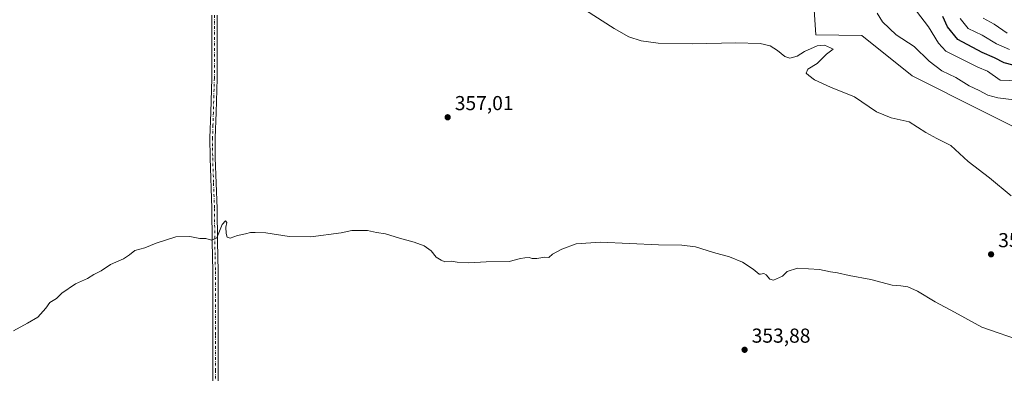
# Model space of a CAD drawing. Units: metres. Extents: x 618271 to 621749, y 4694735 to 4697107.
# Drawn here: x 620750 to 621238, y 4695206 to 4695382 of the extents above; entities that cross this region are included whole.
import ezdxf

# ---------------------------------------------------------------- set-up
doc = ezdxf.new("R2010")
doc.units = ezdxf.units.M
doc.header["$MEASUREMENT"] = 0
doc.linetypes.add('DGN Style 4', pattern=[2.638475, 1.318413, -0.659207, 0.001648, -0.659207])
for name, color, linetype, lineweight in [('Camino Cxs', 7, 'Continuous', 0), ('Camino eje', 30, 'DGN Style 4', 13), ('Cultivos herbáceos CxS', 92, 'Continuous', 0), ('Curva de nivel maestra', 30, 'Continuous', 30), ('Curva de nivel normal', 30, 'Continuous', 0), ('Matorral CxS', 135, 'Continuous', 0), ('Punto de cota en terreno', 7, 'Continuous', 0), ('Rótulo de punto de cota en terreno', 7, 'Continuous', 0)]:
    doc.layers.add(name, color=color, linetype=linetype, lineweight=lineweight)
doc.styles.add('Style-Arial', font='txt')

# ---------------------------------------------------------------- blocks, each defined once
blk = doc.blocks.new('5PATER')
at = {"layer": 'Punto de cota en terreno', "linetype": 'Continuous', "lineweight": 0}
h = blk.add_hatch(color=51, dxfattribs=at)
edge = h.paths.add_edge_path()
edge.add_ellipse((0, 0), major_axis=(-0.11, -0.111), ratio=0.999422, start_angle=0, end_angle=360)

msp = doc.modelspace()

# ---------------------------------------------------------------- linework, layer by layer
at = {"layer": 'Camino Cxs', "color": 7, "linetype": 'Continuous', "lineweight": 0}
for points in [[(620845.7901, 4695201.1001, 353.7709), (620845.7501, 4695225.0301, 354.1678), (620845.7101, 4695256.8001, 354.7127), (620845.4201, 4695271.7701, 354.9836), (620845.2301, 4695288.0901, 355.4959), (620844.3501, 4695313.1801, 356.018), (620844.3001, 4695323.1801, 356.3433), (620844.7001, 4695335.7801, 356.8083), (620845.2001, 4695352.7401, 357.5273), (620845.3001, 4695384.0701, 358.67)], [(620845.7901, 4695201.1001, 353.7709), (620845.7501, 4695225.0301, 354.1678), (620845.7101, 4695256.8001, 354.7127), (620845.4201, 4695271.7701, 354.9836), (620845.2301, 4695288.0901, 355.4959), (620844.3501, 4695313.1801, 356.018), (620844.3001, 4695323.1801, 356.3433), (620844.7001, 4695335.7801, 356.8083), (620845.2001, 4695352.7401, 357.5273), (620845.3001, 4695384.0701, 358.67)], [(620847.9401, 4695384.0401, 358.6354), (620847.8401, 4695352.7001, 357.4738), (620847.3301, 4695335.7001, 356.8172), (620846.9401, 4695323.1401, 356.3212), (620846.9801, 4695313.2301, 356.0178), (620847.8701, 4695288.1501, 355.4855), (620848.0501, 4695271.8101, 354.9804), (620848.3501, 4695256.8301, 354.713), (620848.3901, 4695225.0401, 354.1791), (620848.4001, 4695214.5501, 354.0372), (620848.4301, 4695201.1201, 353.7969)], [(620847.9401, 4695384.0401, 358.6354), (620847.8401, 4695352.7001, 357.4738), (620847.3301, 4695335.7001, 356.8172), (620846.9401, 4695323.1401, 356.3212), (620846.9801, 4695313.2301, 356.0178), (620847.8701, 4695288.1501, 355.4855), (620848.0501, 4695271.8101, 354.9804), (620848.3501, 4695256.8301, 354.713), (620848.3901, 4695225.0401, 354.1791), (620848.4001, 4695214.5501, 354.0372), (620848.4301, 4695201.1201, 353.7969)]]:
    msp.add_polyline3d(points, dxfattribs=at)
at = {"layer": 'Camino eje', "color": 30, "linetype": 'DGN Style 4', "lineweight": 13}
msp.add_polyline3d([(620846.6201, 4695384.0551, 358.6634), (620846.5201, 4695352.7201, 357.5048), (620846.2651, 4695344.2201, 357.1648), (620846.0151, 4695335.7401, 356.8128), (620845.8201, 4695329.4601, 356.5793), (620845.6201, 4695323.1601, 356.3323), (620845.6451, 4695318.1601, 356.1508), (620845.6651, 4695313.2051, 356.018), (620846.1051, 4695300.6601, 355.7469), (620846.5501, 4695288.1201, 355.4948), (620846.6401, 4695279.9501, 355.225), (620846.7351, 4695271.7901, 354.9851), (620846.8801, 4695264.3051, 354.8556), (620847.0301, 4695256.8151, 354.7228), (620847.0701, 4695225.0351, 354.185), (620847.0751, 4695219.7901, 354.1111), (620847.0951, 4695207.8251, 353.948), (620847.1101, 4695201.1101, 353.793)], dxfattribs=at)
at = {"layer": 'Cultivos herbáceos CxS', "color": 92, "linetype": 'Continuous', "lineweight": 0}
for points in [[(620934.1341, 4695441.2759, 362.5471), (620931.1947, 4695434.0385, 362.1705), (620962.7323, 4695435.1451, 362.56), (620989.2903, 4695439.0181, 362.8937), (621013.0819, 4695441.7847, 363.3872), (621026.3609, 4695444.5511, 363.8764), (621097.7355, 4695446.7643, 366.2053), (621109.3547, 4695450.6373, 367.0841), (621123.7403, 4695458.3833, 368.5623), (621133.4081, 4695448.1991, 368.0327), (621134.0605, 4695442.5421, 367.4817), (621140.6223, 4695425.5821, 366.2813), (621142.6919, 4695406.6383, 364.6109), (621144.9625, 4695374.3705, 361.775), (621167.6771, 4695373.9153, 361.3216), (621192.6625, 4695353.9183, 363.1328), (621263.0771, 4695318.4679, 363.7562)], [(621142.6919, 4695406.6383, 364.6109), (621144.9625, 4695374.3705, 361.775), (621167.6771, 4695373.9153, 361.3216), (621192.6625, 4695353.9183, 363.1328), (621263.0771, 4695318.4679, 363.7562)]]:
    msp.add_polyline3d(points, dxfattribs=at)
at = {"layer": 'Curva de nivel maestra', "color": 30, "linetype": 'Continuous', "lineweight": 30, "elevation": 375, "flags": 128}
msp.add_lwpolyline([(621242.72, 4695359.2201), (621238.33, 4695360.3201), (621233.52, 4695362.9601), (621227.46, 4695365.4701), (621215.27, 4695371.9401), (621210.28, 4695378.3301), (621207.88, 4695383.3901)], dxfattribs=at)
at = {"layer": 'Curva de nivel normal', "color": 30, "linetype": 'Continuous', "lineweight": 0, "flags": 128}
for points, elevation in [([(621241.86, 4695294.4101), (621230.99, 4695303.3201), (621220.43, 4695311.4301), (621211.8, 4695319.3901), (621204.92, 4695322.8601), (621199.52, 4695325.7801), (621191.12, 4695331.0401), (621182.34, 4695333.0201), (621174.97, 4695336.1601), (621164.12, 4695343.4801), (621152.11, 4695348.3001), (621144.3, 4695351.9901), (621141.46, 4695354.1501), (621140.17, 4695355.2601), (621140.93, 4695357.3201), (621145.5, 4695360.0701), (621150.27, 4695364.7301), (621153.44, 4695367.1101), (621152.18, 4695367.9101), (621149.19, 4695369.1101), (621145.5, 4695368.8301), (621139.3, 4695366.0801), (621135.58, 4695363.6701), (621131.95, 4695362.7101), (621129.44, 4695363.4601), (621125.94, 4695366.5801), (621122.29, 4695368.8801), (621117.25, 4695369.9401), (621105.18, 4695370.3201), (621083.67, 4695369.7901), (621066.73, 4695370.1101), (621058.3, 4695371.2801), (621052.19, 4695373.3301), (621044.82, 4695377.4801), (621030.69, 4695386.4801)], 360), ([(621245.25, 4695351.3901), (621236.39, 4695351.7901), (621230.07, 4695356.2801), (621225.19, 4695358.2601), (621216.69, 4695362.6201), (621209.35, 4695366.2001), (621205.72, 4695370.2101), (621200.86, 4695378.2001), (621194.87, 4695386.0701)], 370), ([(621243.14, 4695342.0501), (621235.22, 4695342.9801), (621230.31, 4695344.4201), (621225.93, 4695346.7401), (621221.03, 4695349.0401), (621214.42, 4695353.1001), (621207.45, 4695356.4601), (621201.16, 4695361.1701), (621193.7, 4695368.4401), (621184.76, 4695374.2801), (621177.96, 4695380.7001), (621175.36, 4695385.0201)], 365), ([(621216.46, 4695382.4801), (621220.47, 4695377.4801), (621227.44, 4695374.1101), (621234.46, 4695369.8101), (621240.93, 4695366.9401)], 380), ([(621239.84, 4695375.1201), (621233.41, 4695379.6001), (621227.98, 4695382.5901)], 385), ([(621248.33, 4695221.8701), (621227.25, 4695229.2501), (621213.77, 4695236.6601), (621204.17, 4695241.8201), (621195.39, 4695247.1201), (621190.47, 4695249.2401), (621187.06, 4695249.7201), (621182.76, 4695250.0901), (621172.2, 4695252.8001), (621161.5, 4695254.8801), (621155.71, 4695256.1701), (621152.21, 4695256.7201), (621146.71, 4695257.8801), (621135.81, 4695258.4701), (621130.65, 4695256.7701), (621128.38, 4695254.5101), (621123.86, 4695252.5501), (621122.14, 4695253.0001), (621120.24, 4695255.1501), (621119.04, 4695255.7701), (621117.44, 4695255.5301), (621116.72, 4695255.4601), (621113.74, 4695257.9701), (621108.49, 4695261.4001), (621102.07, 4695264.0701), (621094.08, 4695266.3501), (621085.16, 4695269.0601), (621078.44, 4695269.8701), (621066.86, 4695270.0801), (621038.08, 4695271.4201), (621026.04, 4695270.6201), (621018.91, 4695267.9101), (621014.2, 4695265.4501), (621012.38, 4695263.8601), (621010.52, 4695263.8801), (621006.53, 4695263.2101), (621004.21, 4695263.2301), (621002.74, 4695263.7601), (621000.54, 4695263.5601), (620998.32, 4695263.3401), (620992.77, 4695261.8601), (620981.36, 4695261.5701), (620972.69, 4695261.1701), (620967.03, 4695261.4401), (620964.03, 4695261.8901), (620960.87, 4695261.6901), (620959.07, 4695262.4401), (620956.54, 4695263.9001), (620954.08, 4695267.1001), (620950.55, 4695269.5801), (620945.7, 4695271.4001), (620938.3, 4695273.3301), (620931.46, 4695275.4901), (620926.86, 4695276.2201), (620922.55, 4695277.2501), (620918.1, 4695277.1301), (620914.62, 4695277.1401), (620909.36, 4695276.0401), (620894.44, 4695273.9701), (620883.68, 4695274.2401), (620872.1, 4695275.9701), (620866.68, 4695276.2201), (620864.35, 4695276.2601), (620861.93, 4695275.4901), (620857.92, 4695274.6301), (620854.38, 4695273.4201), (620852.87, 4695273.9101), (620852.34, 4695275.7201), (620852.16, 4695278.7801), (620852.62, 4695281.1701), (620852.1, 4695282.0101), (620850.35, 4695280.1401), (620848.68, 4695275.9501), (620847.76, 4695273.4701), (620845.01, 4695272.4401), (620842.34, 4695273.2901), (620839.33, 4695273.2701), (620834.26, 4695274.2301), (620827.35, 4695274.0001), (620817.68, 4695270.9801), (620812.02, 4695268.6601), (620807.02, 4695267.3401), (620804.35, 4695265.0901), (620801.35, 4695263.1401), (620795.01, 4695260.2701), (620790.34, 4695257.0901), (620786.67, 4695255.2701), (620783.58, 4695253.3901), (620777.53, 4695250.7201), (620770.9, 4695246.0601), (620768.21, 4695243.3901), (620764.95, 4695241.3901), (620762.87, 4695238.7201), (620758.85, 4695234.1101), (620753.75, 4695231.1801), (620746.88, 4695227.3401)], 355)]:
    msp.add_lwpolyline(points, dxfattribs=dict(at, elevation=elevation))
at = {"layer": 'Matorral CxS', "color": 135, "linetype": 'Continuous', "lineweight": 0}
for points in [[(620934.1341, 4695441.2759, 362.5471), (620931.1947, 4695434.0385, 362.1705), (620962.7323, 4695435.1451, 362.56), (620989.2903, 4695439.0181, 362.8937), (621013.0819, 4695441.7847, 363.3872), (621026.3609, 4695444.5511, 363.8764), (621097.7355, 4695446.7643, 366.2053), (621109.3547, 4695450.6373, 367.0841), (621123.7403, 4695458.3833, 368.5623), (621133.4081, 4695448.1991, 368.0327), (621134.0605, 4695442.5421, 367.4817), (621140.6223, 4695425.5821, 366.2813), (621142.6919, 4695406.6383, 364.6109), (621144.9625, 4695374.3705, 361.775), (621167.6771, 4695373.9153, 361.3216), (621192.6625, 4695353.9183, 363.1328), (621263.0771, 4695318.4679, 363.7562)], [(621263.0771, 4695318.4679, 363.7562), (621192.6625, 4695353.9183, 363.1328), (621167.6771, 4695373.9153, 361.3216), (621144.9625, 4695374.3705, 361.775), (621142.6919, 4695406.6383, 364.6109)]]:
    msp.add_polyline3d(points, dxfattribs=at)

# ---------------------------------------------------------------- block references
at = {"layer": 'Punto de cota en terreno', "color": 7, "linetype": 'Continuous', "lineweight": 0, "xscale": 10, "yscale": 10, "zscale": 10}
for p in [(620962.25, 4695333.39, 357.01), (621231.85, 4695265.37, 357.15), (621109.55, 4695217.98, 353.88)]:
    msp.add_blockref('5PATER', p, dxfattribs=at)

# ---------------------------------------------------------------- texts
at = {"layer": 'Rótulo de punto de cota en terreno', "color": 7, "linetype": 'Continuous', "lineweight": 0, "style": 'Style-Arial'}
for s, p in [('357,01', (620965.7778, 4695336.9178)), ('357,15', (621235.3778, 4695268.8978)), ('353,88', (621113.0778, 4695221.5078))]:
    msp.add_text(s, height=7, dxfattribs=at).set_placement(p)

doc.saveas('drawing.dxf')
